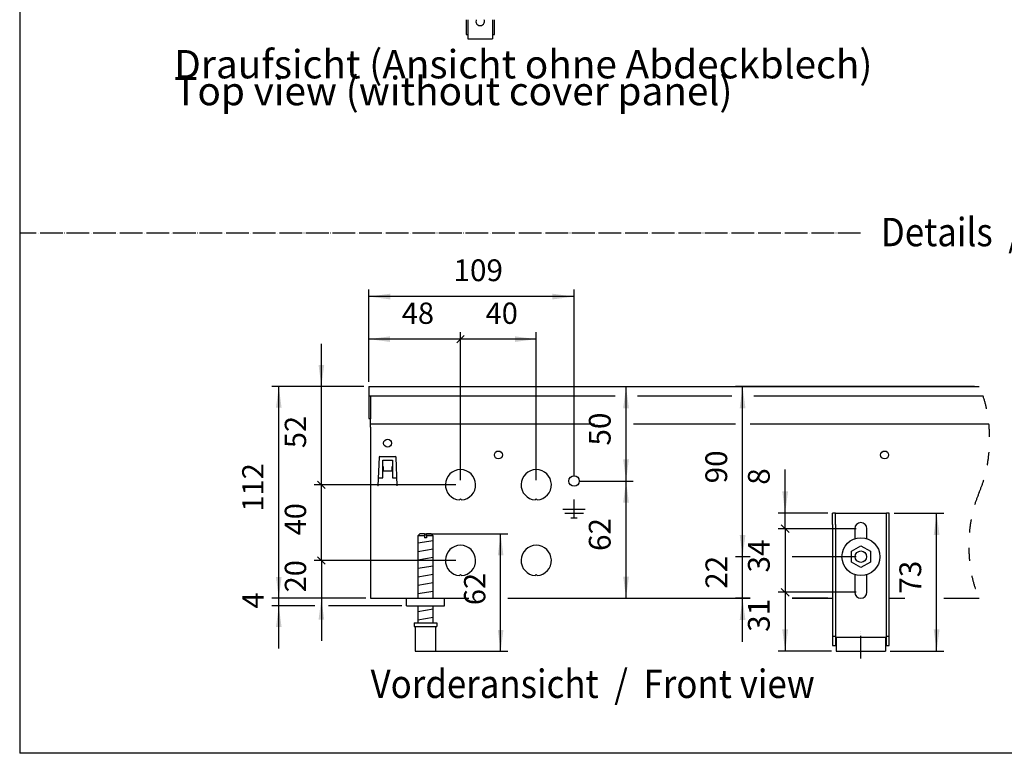
# Model space of a CAD drawing. Units: millimetres. Extents: x 8837 to 12945, y 1446 to 4427.
# Drawn here: x 8927 to 9967, y 1507 to 2283 of the extents above; entities that cross this region are included whole.
import ezdxf

# ---------------------------------------------------------------- set-up
doc = ezdxf.new("R2010")
doc.units = ezdxf.units.MM
doc.linetypes.add('DASHED', pattern=[15, 7, -8])
doc.linetypes.add('DOT_CENTER', pattern=[14, 12, -1, 0, -1])
doc.layers.add('1', color=7, linetype='Continuous')
doc.styles.add('CONVERTER_11', font='txt.shx', dxfattribs={"width": 0.9})
doc.dimstyles.new('ME10_DIM_10', dxfattribs={"dimtxt": 11.5, "dimasz": 11.5, "dimexe": 3.75, "dimexo": 2.5, "dimgap": 4.5, "dimtad": 1, "dimdec": 0, "dimdsep": 46, "dimtxsty": 'CONVERTER_11', "dimsah": 1, "dimcen": 0.09, "dimclrd": 6, "dimclre": 6, "dimclrt": 3, "dimadec": 0, "dimazin": 0, "dimtfac": 1, "dimtdec": 4, "dimtix": 1, "dimtmove": 0, "dimatfit": 3, "dimfxl": 1, "dimtolj": 1, "dimtzin": 0, "dimarcsym": 0})
doc.dimstyles.new('ME10_DIM_11', dxfattribs={"dimtxt": 11.25, "dimasz": 11.25, "dimexe": 3.75, "dimexo": 2.5, "dimgap": 4.5, "dimtad": 1, "dimdec": 0, "dimdsep": 46, "dimtxsty": 'CONVERTER_11', "dimsah": 1, "dimcen": 0.09, "dimclrd": 6, "dimclre": 6, "dimclrt": 3, "dimadec": 0, "dimazin": 0, "dimtfac": 1, "dimtdec": 4, "dimtix": 1, "dimtmove": 0, "dimatfit": 3, "dimfxl": 1, "dimtolj": 1, "dimtzin": 0, "dimarcsym": 0})
doc.dimstyles.new('ME10_DIM_12', dxfattribs={"dimtxt": 11.25, "dimasz": 11.25, "dimexe": 3.75, "dimexo": 2.5, "dimgap": 4.5, "dimtad": 1, "dimdec": 0, "dimdsep": 46, "dimtxsty": 'CONVERTER_11', "dimsah": 1, "dimcen": 0.09, "dimclrd": 6, "dimclre": 6, "dimclrt": 3, "dimadec": 0, "dimazin": 0, "dimtfac": 1, "dimtdec": 4, "dimtix": 1, "dimtmove": 0, "dimatfit": 3, "dimfxl": 1, "dimtolj": 1, "dimtzin": 0, "dimarcsym": 0})
doc.dimstyles.new('ME10_DIM_13', dxfattribs={"dimtxt": 11.25, "dimasz": 11.25, "dimexe": 3.75, "dimexo": 2.5, "dimgap": 4.5, "dimtad": 1, "dimdec": 0, "dimdsep": 46, "dimtxsty": 'CONVERTER_11', "dimsah": 1, "dimcen": 0.09, "dimclrd": 6, "dimclre": 6, "dimclrt": 3, "dimadec": 0, "dimazin": 0, "dimtfac": 1, "dimtdec": 4, "dimtix": 1, "dimtmove": 0, "dimatfit": 3, "dimfxl": 1, "dimtolj": 1, "dimtzin": 0, "dimarcsym": 0})
doc.dimstyles.new('ME10_DIM_22', dxfattribs={"dimtxt": 11.25, "dimasz": 5.625, "dimexe": 3.75, "dimexo": 2.5, "dimgap": 4.5, "dimtad": 1, "dimdec": 0, "dimdsep": 46, "dimtxsty": 'CONVERTER_11', "dimblk2": 'OBLIQUE', "dimsah": 1, "dimcen": 0.09, "dimclrd": 6, "dimclre": 6, "dimclrt": 3, "dimadec": 0, "dimazin": 0, "dimtfac": 1, "dimtdec": 4, "dimtix": 1, "dimtmove": 0, "dimatfit": 3, "dimfxl": 1, "dimtolj": 1, "dimtzin": 0, "dimarcsym": 0})
doc.dimstyles.new('ME10_DIM_23', dxfattribs={"dimtxt": 11.25, "dimasz": 11.25, "dimexe": 3.75, "dimexo": 2.5, "dimgap": 4.5, "dimtad": 1, "dimdec": 0, "dimdsep": 46, "dimtxsty": 'CONVERTER_11', "dimblk1": 'OBLIQUE', "dimsah": 1, "dimcen": 0.09, "dimclrd": 6, "dimclre": 6, "dimclrt": 3, "dimadec": 0, "dimazin": 0, "dimtfac": 1, "dimtdec": 4, "dimtix": 1, "dimtmove": 0, "dimatfit": 3, "dimfxl": 1, "dimtolj": 1, "dimtzin": 0, "dimarcsym": 0})
doc.dimstyles.new('ME10_DIM_24', dxfattribs={"dimtxt": 11.25, "dimasz": 3.7125, "dimexe": 3.75, "dimexo": 2.5, "dimgap": 4.5, "dimtad": 1, "dimdec": 0, "dimdsep": 46, "dimtxsty": 'CONVERTER_11', "dimblk1": 'NONE', "dimblk2": 'NONE', "dimsah": 1, "dimcen": 0.09, "dimclrd": 6, "dimclre": 6, "dimclrt": 3, "dimadec": 0, "dimazin": 0, "dimtfac": 1, "dimtdec": 4, "dimtix": 1, "dimtmove": 0, "dimatfit": 3, "dimfxl": 1, "dimtolj": 1, "dimtzin": 0, "dimarcsym": 0})
doc.dimstyles.new('ME10_DIM_25', dxfattribs={"dimtxt": 11.25, "dimasz": 5.625, "dimexe": 3.75, "dimexo": 2.5, "dimgap": 4.5, "dimtad": 1, "dimdec": 0, "dimdsep": 46, "dimtxsty": 'CONVERTER_11', "dimblk2": 'OBLIQUE', "dimsah": 1, "dimcen": 0.09, "dimclrd": 6, "dimclre": 6, "dimclrt": 3, "dimadec": 0, "dimazin": 0, "dimtfac": 1, "dimtdec": 4, "dimtix": 1, "dimtmove": 0, "dimatfit": 3, "dimfxl": 1, "dimtolj": 1, "dimtzin": 0, "dimarcsym": 0})
doc.dimstyles.new('ME10_DIM_26', dxfattribs={"dimtxt": 11.25, "dimasz": 5.625, "dimexe": 3.75, "dimexo": 2.5, "dimgap": 4.5, "dimtad": 1, "dimdec": 0, "dimdsep": 46, "dimtxsty": 'CONVERTER_11', "dimblk2": 'OBLIQUE', "dimsah": 1, "dimcen": 0.09, "dimclrd": 6, "dimclre": 6, "dimclrt": 3, "dimadec": 0, "dimazin": 0, "dimtfac": 1, "dimtdec": 4, "dimtix": 1, "dimtmove": 0, "dimatfit": 3, "dimfxl": 1, "dimtolj": 1, "dimtzin": 0, "dimarcsym": 0})
doc.dimstyles.new('ME10_DIM_27', dxfattribs={"dimtxt": 11.5, "dimasz": 5.75, "dimexe": 3.75, "dimexo": 2.5, "dimgap": 4.5, "dimtad": 1, "dimdec": 0, "dimdsep": 46, "dimtxsty": 'CONVERTER_11', "dimblk2": 'OBLIQUE', "dimsah": 1, "dimcen": 0.09, "dimclrd": 6, "dimclre": 6, "dimclrt": 3, "dimadec": 0, "dimazin": 0, "dimtfac": 1, "dimtdec": 4, "dimtix": 1, "dimtmove": 0, "dimatfit": 3, "dimfxl": 1, "dimtolj": 1, "dimtzin": 0, "dimarcsym": 0})
doc.dimstyles.new('ME10_DIM_28', dxfattribs={"dimtxt": 11.5, "dimasz": 5.75, "dimexe": 3.75, "dimexo": 2.5, "dimgap": 4.5, "dimtad": 1, "dimdec": 0, "dimdsep": 46, "dimtxsty": 'CONVERTER_11', "dimblk2": 'OBLIQUE', "dimsah": 1, "dimcen": 0.09, "dimclrd": 6, "dimclre": 6, "dimclrt": 3, "dimadec": 0, "dimazin": 0, "dimtfac": 1, "dimtdec": 4, "dimtix": 1, "dimtmove": 0, "dimatfit": 3, "dimfxl": 1, "dimtolj": 1, "dimtzin": 0, "dimarcsym": 0})
doc.dimstyles.new('ME10_DIM_29', dxfattribs={"dimtxt": 11.5, "dimasz": 5.75, "dimexe": 3.75, "dimexo": 2.5, "dimgap": 4.5, "dimtad": 1, "dimdec": 0, "dimdsep": 46, "dimtxsty": 'CONVERTER_11', "dimblk1": 'NONE', "dimblk2": 'NONE', "dimsah": 1, "dimcen": 0.09, "dimclrd": 6, "dimclre": 6, "dimclrt": 3, "dimadec": 0, "dimazin": 0, "dimtfac": 1, "dimtdec": 4, "dimtix": 1, "dimtmove": 0, "dimatfit": 3, "dimfxl": 1, "dimtolj": 1, "dimtzin": 0, "dimarcsym": 0})
doc.dimstyles.new('ME10_DIM_30', dxfattribs={"dimtxt": 11.5, "dimasz": 11.5, "dimexe": 3.75, "dimexo": 2.5, "dimgap": 4.5, "dimtad": 1, "dimdec": 0, "dimdsep": 46, "dimtxsty": 'CONVERTER_11', "dimsah": 1, "dimcen": 0.09, "dimclrd": 6, "dimclre": 6, "dimclrt": 3, "dimadec": 0, "dimazin": 0, "dimtfac": 1, "dimtdec": 4, "dimtix": 1, "dimtmove": 0, "dimatfit": 3, "dimfxl": 1, "dimtolj": 1, "dimtzin": 0, "dimarcsym": 0})
doc.dimstyles.new('ME10_DIM_31', dxfattribs={"dimtxt": 11.5, "dimasz": 11.5, "dimexe": 3.75, "dimexo": 2.5, "dimgap": 4.5, "dimtad": 1, "dimdec": 0, "dimdsep": 46, "dimtxsty": 'CONVERTER_11', "dimsah": 1, "dimcen": 0.09, "dimclrd": 6, "dimclre": 6, "dimclrt": 3, "dimadec": 0, "dimazin": 0, "dimtfac": 1, "dimtdec": 4, "dimtix": 1, "dimtmove": 0, "dimatfit": 3, "dimfxl": 1, "dimtolj": 1, "dimtzin": 0, "dimarcsym": 0})
doc.dimstyles.new('ME10_DIM_32', dxfattribs={"dimtxt": 11.5, "dimasz": 11.5, "dimexe": 3.75, "dimexo": 2.5, "dimgap": 4.5, "dimtad": 1, "dimdec": 0, "dimdsep": 46, "dimtxsty": 'CONVERTER_11', "dimsah": 1, "dimcen": 0.09, "dimclrd": 6, "dimclre": 6, "dimclrt": 3, "dimadec": 0, "dimazin": 0, "dimtfac": 1, "dimtdec": 4, "dimtix": 1, "dimtmove": 0, "dimatfit": 3, "dimfxl": 1, "dimtolj": 1, "dimtzin": 0, "dimarcsym": 0})
doc.dimstyles.new('ME10_DIM_33', dxfattribs={"dimtxt": 11.5, "dimasz": 11.5, "dimexe": 3.75, "dimexo": 2.5, "dimgap": 4.5, "dimtad": 1, "dimdec": 0, "dimdsep": 46, "dimtxsty": 'CONVERTER_11', "dimsah": 1, "dimcen": 0.09, "dimclrd": 6, "dimclre": 6, "dimclrt": 3, "dimadec": 0, "dimazin": 0, "dimtfac": 1, "dimtdec": 4, "dimtix": 1, "dimtmove": 0, "dimatfit": 3, "dimfxl": 1, "dimtolj": 1, "dimtzin": 0, "dimarcsym": 0})
doc.dimstyles.new('ME10_DIM_34', dxfattribs={"dimtxt": 11.5, "dimasz": 11.5, "dimexe": 3.75, "dimexo": 2.5, "dimgap": 4.5, "dimtad": 1, "dimdec": 0, "dimdsep": 46, "dimtxsty": 'CONVERTER_11', "dimsah": 1, "dimcen": 0.09, "dimclrd": 6, "dimclre": 6, "dimclrt": 3, "dimadec": 0, "dimazin": 0, "dimtfac": 1, "dimtdec": 4, "dimtix": 1, "dimtmove": 0, "dimatfit": 3, "dimfxl": 1, "dimtolj": 1, "dimtzin": 0, "dimarcsym": 0})

# ---------------------------------------------------------------- blocks, each defined once
blk = doc.blocks.new('*D4')
at = {"layer": '1', "color": 6, "linetype": 'Continuous'}
for p, q in [((10719.91, 754.98), (10746.16, 754.98)), ((10742.41, 681.98), (10742.41, 754.98)), ((10717.91, 681.98), (10746.16, 681.98))]:
    blk.add_line(p, q, dxfattribs=at)
at = {"layer": '1', "color": 6}
for points in [[(10743.92, 743.48), (10740.89, 743.48), (10742.41, 754.98)], [(10740.89, 693.48), (10743.92, 693.48), (10742.41, 681.98)]]:
    blk.add_solid(points, dxfattribs=at)
at = {"layer": '1', "color": 3, "insert": (10737.85, 712.41), "char_height": 11.5, "attachment_point": 7, "rotation": 90, "line_spacing_factor": 0.454545, "style": 'CONVERTER_11'}
blk.add_mtext('73', dxfattribs=at)
blk = doc.blocks.new('*D5')
at = {"layer": '1', "color": 6, "linetype": 'Continuous'}
for p, q in [((10471.91, 743.98), (10515.85, 743.98)), ((10512.1, 681.98), (10512.1, 743.98)), ((10469.41, 681.98), (10515.85, 681.98))]:
    blk.add_line(p, q, dxfattribs=at)
at = {"layer": '1', "color": 6}
for points in [[(10513.58, 732.73), (10510.62, 732.73), (10512.1, 743.98)], [(10510.62, 693.23), (10513.58, 693.23), (10512.1, 681.98)]]:
    blk.add_solid(points, dxfattribs=at)
at = {"layer": '1', "color": 3, "insert": (10507.54, 706.36), "char_height": 11.25, "attachment_point": 7, "rotation": 90, "line_spacing_factor": 0.454545, "style": 'CONVERTER_11'}
blk.add_mtext('62', dxfattribs=at)
blk = doc.blocks.new('*D6')
at = {"layer": '1', "color": 6, "linetype": 'Continuous'}
for p, q in [((10439.91, 821.98), (10391.16, 821.98)), ((10394.91, 709.98), (10394.91, 821.98)), ((10440.91, 709.98), (10391.16, 709.98))]:
    blk.add_line(p, q, dxfattribs=at)
at = {"layer": '1', "color": 6}
for points in [[(10396.39, 810.73), (10393.43, 810.73), (10394.91, 821.98)], [(10393.43, 721.23), (10396.39, 721.23), (10394.91, 709.98)]]:
    blk.add_solid(points, dxfattribs=at)
at = {"layer": '1', "color": 3, "insert": (10390.35, 755.85), "char_height": 11.25, "attachment_point": 7, "rotation": 90, "line_spacing_factor": 0.454545, "style": 'CONVERTER_11'}
blk.add_mtext('112', dxfattribs=at)
blk = doc.blocks.new('*D7')
at = {"layer": '1', "color": 6, "linetype": 'Continuous'}
for p, q in [((10394.91, 709.98), (10394.91, 732.48)), ((10440.91, 709.98), (10391.16, 709.98)), ((10394.91, 705.98), (10394.91, 709.98)), ((10413.93, 705.98), (10391.16, 705.98)), ((10394.91, 683.48), (10394.91, 705.98)), ((10459.91, 705.98), (10421.16, 705.98))]:
    blk.add_line(p, q, dxfattribs=at)
at = {"layer": '1', "color": 6}
for points in [[(10393.43, 721.23), (10396.39, 721.23), (10394.91, 709.98)], [(10396.39, 694.73), (10393.43, 694.73), (10394.91, 705.98)]]:
    blk.add_solid(points, dxfattribs=at)
at = {"layer": '1', "color": 3, "insert": (10390.41, 704.57), "char_height": 11.25, "attachment_point": 7, "rotation": 90, "line_spacing_factor": 0.454545, "style": 'CONVERTER_11'}
blk.add_mtext('4', dxfattribs=at)
blk = doc.blocks.new('*D16')
at = {"layer": '1', "color": 6, "linetype": 'Continuous'}
for p, q in [((10488.41, 729.98), (10413.66, 729.98)), ((10417.41, 729.98), (10417.41, 709.98)), ((10440.91, 709.98), (10413.66, 709.98)), ((10417.41, 709.98), (10417.41, 687.48))]:
    blk.add_line(p, q, dxfattribs=at)
at = {"layer": '1', "color": 6}
blk.add_line((10415.42, 731.97), (10419.4, 727.99), dxfattribs=at)
blk.add_solid([(10418.89, 698.73), (10415.93, 698.73), (10417.41, 709.98)], dxfattribs=at)
at = {"layer": '1', "color": 3, "insert": (10412.85, 713.11), "char_height": 11.25, "attachment_point": 7, "rotation": 90, "line_spacing_factor": 0.454545, "style": 'CONVERTER_11'}
blk.add_mtext('20', dxfattribs=at)
blk = doc.blocks.new('_OBLIQUE')
at = {"color": 0, "linetype": 'ByBlock', "lineweight": -2}
blk.add_line((-0.5, -0.5), (0.5, 0.5), dxfattribs=at)
blk = doc.blocks.new('*D18')
at = {"layer": '1', "color": 6}
blk.add_line((10492.9, 848.97), (10488.92, 844.99), dxfattribs=at)
at = {"layer": '1', "color": 6, "linetype": 'Continuous'}
for p, q in [((10490.91, 772.48), (10490.91, 850.73)), ((10530.91, 772.48), (10530.91, 850.73)), ((10530.91, 846.98), (10490.91, 846.98))]:
    blk.add_line(p, q, dxfattribs=at)
at = {"layer": '1', "color": 6}
blk.add_solid([(10519.66, 845.5), (10519.66, 848.46), (10530.91, 846.98)], dxfattribs=at)
at = {"layer": '1', "color": 3, "insert": (10504.16, 851.54), "char_height": 11.25, "attachment_point": 7, "rotation": 0.0001, "line_spacing_factor": 0.454545, "style": 'CONVERTER_11'}
blk.add_mtext('40', dxfattribs=at)
blk = doc.blocks.new('*D19')
at = {"layer": '1', "color": 6, "linetype": 'Continuous'}
for p, q in [((10488.41, 769.98), (10413.66, 769.98)), ((10417.41, 729.98), (10417.41, 769.98)), ((10488.41, 729.98), (10413.66, 729.98))]:
    blk.add_line(p, q, dxfattribs=at)
at = {"layer": '1', "color": 3, "insert": (10412.85, 743.24), "char_height": 11.25, "attachment_point": 7, "rotation": 90, "line_spacing_factor": 0.454545, "style": 'CONVERTER_11'}
blk.add_mtext('40', dxfattribs=at)
blk = doc.blocks.new('_NONE')
blk = doc.blocks.new('*D21')
at = {"layer": '1', "color": 6, "linetype": 'Continuous'}
for p, q in [((10442.41, 824.48), (10442.41, 850.73)), ((10490.91, 772.48), (10490.91, 850.73)), ((10490.91, 846.98), (10442.41, 846.98))]:
    blk.add_line(p, q, dxfattribs=at)
at = {"layer": '1', "color": 6}
blk.add_line((10488.92, 844.99), (10492.9, 848.97), dxfattribs=at)
blk.add_solid([(10453.66, 848.46), (10453.66, 845.5), (10442.41, 846.98)], dxfattribs=at)
at = {"layer": '1', "color": 3, "insert": (10459.89, 851.54), "char_height": 11.25, "attachment_point": 7, "rotation": 0.0001, "line_spacing_factor": 0.454545, "style": 'CONVERTER_11'}
blk.add_mtext('48', dxfattribs=at)
blk = doc.blocks.new('*D22')
at = {"layer": '1', "color": 6, "linetype": 'Continuous'}
for p, q in [((10417.41, 821.98), (10417.41, 844.48)), ((10439.91, 821.98), (10413.66, 821.98)), ((10417.41, 769.98), (10417.41, 821.98)), ((10488.41, 769.98), (10413.66, 769.98))]:
    blk.add_line(p, q, dxfattribs=at)
at = {"layer": '1', "color": 6}
blk.add_line((10419.4, 767.99), (10415.42, 771.97), dxfattribs=at)
blk.add_solid([(10415.93, 833.23), (10418.89, 833.23), (10417.41, 821.98)], dxfattribs=at)
at = {"layer": '1', "color": 3, "insert": (10412.85, 789.36), "char_height": 11.25, "attachment_point": 7, "rotation": 90, "line_spacing_factor": 0.454545, "style": 'CONVERTER_11'}
blk.add_mtext('52', dxfattribs=at)
blk = doc.blocks.new('*D23')
at = {"layer": '1', "color": 6, "linetype": 'Continuous'}
for p, q in [((10699.91, 713.18), (10658.66, 713.18)), ((10662.41, 713.18), (10662.41, 681.98)), ((10686.91, 681.98), (10658.66, 681.98))]:
    blk.add_line(p, q, dxfattribs=at)
at = {"layer": '1', "color": 6}
blk.add_line((10664.44, 711.15), (10660.38, 715.22), dxfattribs=at)
blk.add_solid([(10660.89, 693.48), (10663.92, 693.48), (10662.41, 681.98)], dxfattribs=at)
at = {"layer": '1', "color": 3, "insert": (10657.85, 692.26), "char_height": 11.5, "attachment_point": 7, "rotation": 90, "line_spacing_factor": 0.454545, "style": 'CONVERTER_11'}
blk.add_mtext('31', dxfattribs=at)
blk = doc.blocks.new('*D24')
at = {"layer": '1', "color": 6, "linetype": 'Continuous'}
for p, q in [((10662.41, 754.98), (10662.41, 777.98)), ((10684.91, 754.98), (10658.66, 754.98)), ((10662.41, 746.78), (10662.41, 754.98)), ((10699.91, 746.78), (10658.66, 746.78))]:
    blk.add_line(p, q, dxfattribs=at)
at = {"layer": '1', "color": 6}
blk.add_line((10664.44, 744.75), (10660.38, 748.82), dxfattribs=at)
blk.add_solid([(10660.89, 766.48), (10663.92, 766.48), (10662.41, 754.98)], dxfattribs=at)
at = {"layer": '1', "color": 3, "insert": (10657.85, 769.99), "char_height": 11.5, "attachment_point": 7, "rotation": 90, "line_spacing_factor": 0.454545, "style": 'CONVERTER_11'}
blk.add_mtext('8', dxfattribs=at)
blk = doc.blocks.new('*D25')
at = {"layer": '1', "color": 6, "linetype": 'Continuous'}
for p, q in [((10699.91, 746.78), (10658.66, 746.78)), ((10662.41, 746.78), (10662.41, 713.18)), ((10699.91, 713.18), (10658.66, 713.18))]:
    blk.add_line(p, q, dxfattribs=at)
at = {"layer": '1', "color": 3, "insert": (10657.85, 723.62), "char_height": 11.5, "attachment_point": 7, "rotation": 90, "line_spacing_factor": 0.454545, "style": 'CONVERTER_11'}
blk.add_mtext('34', dxfattribs=at)
blk = doc.blocks.new('*D26')
at = {"layer": '1', "color": 6, "linetype": 'Continuous'}
for p, q in [((10442.41, 824.48), (10442.41, 873.23)), ((10550.91, 869.48), (10442.41, 869.48)), ((10550.91, 774.48), (10550.91, 873.23))]:
    blk.add_line(p, q, dxfattribs=at)
at = {"layer": '1', "color": 6}
for points in [[(10453.91, 871), (10453.91, 867.97), (10442.41, 869.48)], [(10539.41, 867.97), (10539.41, 871), (10550.91, 869.48)]]:
    blk.add_solid(points, dxfattribs=at)
at = {"layer": '1', "color": 3, "insert": (10487.2, 874.04), "char_height": 11.5, "attachment_point": 7, "rotation": 0.0001, "line_spacing_factor": 0.454545, "style": 'CONVERTER_11'}
blk.add_mtext('109', dxfattribs=at)
blk = doc.blocks.new('*D27')
at = {"layer": '1', "color": 6, "linetype": 'Continuous'}
for p, q in [((10553.41, 771.98), (10582.1, 771.98)), ((10578.35, 709.98), (10578.35, 771.98)), ((10547.68, 709.98), (10582.1, 709.98))]:
    blk.add_line(p, q, dxfattribs=at)
at = {"layer": '1', "color": 6}
for points in [[(10579.87, 760.48), (10576.84, 760.48), (10578.35, 771.98)], [(10576.84, 721.48), (10579.87, 721.48), (10578.35, 709.98)]]:
    blk.add_solid(points, dxfattribs=at)
at = {"layer": '1', "color": 3, "insert": (10573.8, 734.99), "char_height": 11.5, "attachment_point": 7, "rotation": 90, "line_spacing_factor": 0.454545, "style": 'CONVERTER_11'}
blk.add_mtext('62', dxfattribs=at)
blk = doc.blocks.new('*D28')
at = {"layer": '1', "color": 6, "linetype": 'Continuous'}
for p, q in [((10444.91, 821.98), (10461.25, 821.98)), ((10484.12, 821.98), (10582.1, 821.98)), ((10578.35, 771.98), (10578.35, 821.98)), ((10553.41, 771.98), (10582.1, 771.98))]:
    blk.add_line(p, q, dxfattribs=at)
at = {"layer": '1', "color": 6}
for points in [[(10579.87, 810.48), (10576.84, 810.48), (10578.35, 821.98)], [(10576.84, 783.48), (10579.87, 783.48), (10578.35, 771.98)]]:
    blk.add_solid(points, dxfattribs=at)
at = {"layer": '1', "color": 3, "insert": (10573.8, 790.73), "char_height": 11.5, "attachment_point": 7, "rotation": 90, "line_spacing_factor": 0.454545, "style": 'CONVERTER_11'}
blk.add_mtext('50', dxfattribs=at)
blk = doc.blocks.new('*D29')
at = {"layer": '1', "color": 6, "linetype": 'Continuous'}
for p, q in [((10762.41, 821.98), (10636.16, 821.98)), ((10639.91, 731.98), (10639.91, 821.98)), ((10643.91, 731.98), (10636.16, 731.98)), ((10699.91, 731.98), (10666.16, 731.98))]:
    blk.add_line(p, q, dxfattribs=at)
at = {"layer": '1', "color": 6}
for points in [[(10641.42, 810.48), (10638.39, 810.48), (10639.91, 821.98)], [(10638.39, 743.48), (10641.42, 743.48), (10639.91, 731.98)]]:
    blk.add_solid(points, dxfattribs=at)
at = {"layer": '1', "color": 3, "insert": (10635.35, 770.73), "char_height": 11.5, "attachment_point": 7, "rotation": 90, "line_spacing_factor": 0.454545, "style": 'CONVERTER_11'}
blk.add_mtext('90', dxfattribs=at)
blk = doc.blocks.new('*D30')
at = {"layer": '1', "color": 6, "linetype": 'Continuous'}
for p, q in [((10639.91, 731.98), (10639.91, 754.98)), ((10643.91, 731.98), (10636.16, 731.98)), ((10639.91, 709.98), (10639.91, 731.98)), ((10699.91, 731.98), (10666.16, 731.98)), ((10643.91, 709.98), (10636.16, 709.98)), ((10639.91, 686.98), (10639.91, 709.98)), ((10684.91, 709.98), (10666.16, 709.98))]:
    blk.add_line(p, q, dxfattribs=at)
at = {"layer": '1', "color": 6}
for points in [[(10638.39, 743.48), (10641.42, 743.48), (10639.91, 731.98)], [(10641.42, 698.48), (10638.39, 698.48), (10639.91, 709.98)]]:
    blk.add_solid(points, dxfattribs=at)
at = {"layer": '1', "color": 3, "insert": (10635.41, 714.99), "char_height": 11.5, "attachment_point": 7, "rotation": 90, "line_spacing_factor": 0.454545, "style": 'CONVERTER_11'}
blk.add_mtext('22', dxfattribs=at)
blk = doc.blocks.new('_tb_frame_A3QV', base_point=(510.12, 86.11))
at = {"layer": '1', "color": 7, "linetype": 'Continuous'}
for p in [(510.12, 372.11), (905.12, 86.11)]:
    blk.add_line(p, (510.12, 86.11), dxfattribs=at)
blk = doc.blocks.new('_1__1', base_point=(9488.51, 1010.23))
at = {"color": 3, "linetype": 'Continuous'}
for p, q in [((10442.41, 821.98), (10442.41, 821.78)), ((10442.41, 821.98), (10764.91, 821.98)), ((10442.41, 821.78), (10442.41, 817.18)), ((10442.41, 817.18), (10442.41, 816.98)), ((10442.41, 816.98), (10442.41, 805.78)), ((10442.41, 805.78), (10442.41, 804.98)), ((10442.41, 804.98), (10443.41, 804.98)), ((10443.41, 801.98), (10443.41, 804.83)), ((10443.41, 800.38), (10443.41, 801.98)), ((10443.41, 800.38), (10443.41, 712.83)), ((10443.41, 712.83), (10443.41, 709.98)), ((10443.41, 709.98), (10495.35, 709.98)), ((10515.85, 709.98), (10545.18, 709.98)), ((10545.18, 709.98), (10643.91, 709.98)), ((10666.16, 709.98), (10687.41, 709.98)), ((10717.41, 709.98), (10725.66, 709.98)), ((10746.16, 709.98), (10764.91, 709.98))]:
    blk.add_line(p, q, dxfattribs=at)
at = {"color": 6, "linetype": 'Continuous'}
for p, q in [((10442.41, 816.98), (10572.6, 816.98)), ((10443.41, 816.98), (10443.41, 804.83)), ((10584.36, 816.98), (10634.16, 816.98)), ((10645.91, 816.98), (10766.94, 816.98)), ((10561.6, 801.98), (10443.41, 801.98)), ((10636.16, 801.98), (10582.36, 801.98)), ((10770.05, 801.98), (10643.91, 801.98)), ((10490.91, 762.5), (10490.41, 762)), ((10491.41, 762), (10490.91, 762.5)), ((10530.91, 762.5), (10530.41, 762)), ((10531.41, 762), (10530.91, 762.5)), ((10550.91, 752.48), (10550.91, 762.28)), ((10550.91, 756.98), (10545.01, 756.98)), ((10555.81, 754.73), (10546.01, 754.73)), ((10556.81, 756.98), (10550.91, 756.98)), ((10688.91, 748.98), (10688.91, 754.98)), ((10715.91, 748.98), (10715.91, 754.98)), ((10549.26, 752.48), (10552.56, 752.48)), ((10688.91, 748.98), (10688.91, 690.25)), ((10715.91, 690.25), (10715.91, 748.98)), ((10490.91, 722.5), (10490.41, 722)), ((10491.41, 722), (10490.91, 722.5)), ((10530.91, 722.5), (10530.41, 722)), ((10531.41, 722), (10530.91, 722.5)), ((10687.41, 689.98), (10688.91, 689.98)), ((10688.91, 690.25), (10688.91, 689.98)), ((10688.91, 689.98), (10688.91, 686.48)), ((10715.91, 689.98), (10715.91, 690.25)), ((10715.91, 686.48), (10715.91, 689.98)), ((10715.91, 689.98), (10717.41, 689.98)), ((10688.91, 686.48), (10688.91, 684.98)), ((10688.91, 686.48), (10689.41, 686.48)), ((10715.41, 686.48), (10715.91, 686.48)), ((10715.91, 684.98), (10715.91, 686.48))]:
    blk.add_line(p, q, dxfattribs=at)
at = {"color": 1, "linetype": 'Continuous'}
for p, q in [((10687.41, 748.98), (10687.41, 754.98)), ((10688.91, 754.98), (10687.41, 754.98)), ((10688.91, 754.98), (10715.91, 754.98)), ((10717.41, 754.98), (10715.91, 754.98)), ((10717.41, 748.98), (10717.41, 754.98)), ((10687.41, 748.98), (10687.41, 690.25)), ((10717.41, 690.25), (10717.41, 748.98)), ((10469.41, 743.98), (10468.41, 742.98)), ((10471.81, 743.98), (10469.41, 743.98)), ((10471.81, 743.98), (10471.81, 742.98)), ((10475.41, 743.98), (10473.01, 743.98)), ((10473.01, 742.98), (10473.01, 743.98)), ((10476.41, 742.98), (10475.41, 743.98)), ((10699.21, 746.78), (10699.21, 741.46)), ((10705.61, 741.46), (10705.61, 746.78)), ((10471.81, 742.98), (10468.41, 742.98)), ((10468.41, 742.98), (10468.41, 709.98)), ((10471.81, 743.32), (10471.81, 741.98)), ((10473.01, 741.98), (10471.81, 741.98)), ((10476.41, 742.98), (10473.01, 742.98)), ((10473.01, 742.98), (10473.01, 741.98)), ((10476.41, 709.98), (10476.41, 743.05)), ((10699.21, 722.51), (10699.21, 713.18)), ((10705.61, 713.18), (10705.61, 722.51)), ((10462.41, 705.98), (10462.41, 709.98)), ((10462.41, 705.98), (10482.41, 705.98)), ((10468.41, 705.98), (10468.41, 696.98)), ((10476.41, 696.98), (10476.41, 705.98)), ((10466.41, 696.98), (10471.96, 696.98)), ((10466.41, 696.98), (10466.41, 694.98)), ((10471.96, 696.98), (10476.4, 696.98)), ((10476.4, 696.98), (10478.41, 696.98)), ((10478.41, 696.98), (10478.41, 694.98)), ((10466.41, 694.98), (10471.96, 694.98)), ((10466.91, 694.98), (10466.91, 681.98)), ((10471.96, 694.98), (10477.91, 694.98)), ((10477.91, 681.98), (10477.91, 694.98)), ((10477.91, 694.98), (10478.41, 694.98)), ((10687.41, 690.25), (10687.41, 689.98)), ((10687.41, 689.98), (10687.41, 684.98)), ((10689.41, 689.48), (10715.41, 689.48)), ((10689.41, 689.48), (10689.41, 688.48)), ((10689.41, 688.48), (10689.41, 682.98)), ((10715.41, 689.48), (10715.41, 688.48)), ((10715.41, 688.48), (10715.41, 682.98)), ((10717.41, 689.98), (10717.41, 690.25)), ((10717.41, 684.98), (10717.41, 689.98)), ((10466.91, 681.98), (10470.99, 681.98)), ((10470.99, 681.98), (10477.91, 681.98)), ((10687.41, 684.98), (10688.91, 684.98)), ((10688.91, 684.98), (10689.41, 684.98)), ((10689.41, 682.98), (10689.41, 681.98)), ((10689.41, 681.98), (10715.41, 681.98)), ((10715.41, 684.98), (10715.91, 684.98)), ((10715.41, 682.98), (10715.41, 681.98)), ((10715.91, 684.98), (10717.41, 684.98))]:
    blk.add_line(p, q, dxfattribs=at)
at = {"color": 6, "linetype": 'Continuous'}
blk.add_circle((10714.91, 785.73), 2.1, dxfattribs=at)
for centre in [(10490.91, 769.98), (10530.91, 769.98), (10490.91, 729.98), (10530.91, 729.98)]:
    blk.add_arc(centre, 8, 273.5833, 266.4167, dxfattribs=at)
at = {"color": 1, "linetype": 'Continuous'}
for centre, start, end in [((10702.41, 746.78), 0, 180), ((10702.41, 713.18), 180, 0)]:
    blk.add_arc(centre, 3.2, start, end, dxfattribs=at)
at = {"layer": '1', "color": 6, "linetype": 'DOT_CENTER'}
for p, q in [((10702.28, 903.02), (10258.04, 903.02)), ((10702.41, 678.19), (10702.41, 692.25))]:
    blk.add_line(p, q, dxfattribs=at)
at = {"layer": '1', "color": 6, "linetype": 'Continuous'}
for p, q in [((10447.85, 784.5), (10447.32, 769.38)), ((10448.35, 784.98), (10456.47, 784.98)), ((10449.91, 773.73), (10449.91, 782.98)), ((10449.91, 782.98), (10454.91, 782.98)), ((10454.91, 782.98), (10454.91, 773.73)), ((10457.49, 769.38), (10456.97, 784.5)), ((10449.91, 779.6), (10450.01, 779.6)), ((10450.01, 779.6), (10450.01, 777.27)), ((10450.01, 777.27), (10454.81, 777.27)), ((10454.81, 777.27), (10454.81, 779.6)), ((10454.81, 779.6), (10454.91, 779.6)), ((10447.47, 773.73), (10449.91, 773.73)), ((10454.91, 773.73), (10457.34, 773.73)), ((10447.42, 769.38), (10447.32, 769.38)), ((10457.39, 769.38), (10457.49, 769.38)), ((10468.41, 739.21), (10476.41, 740.55)), ((10468.41, 734.76), (10476.41, 736.09)), ((10697.41, 734.87), (10702.41, 737.76)), ((10697.41, 729.1), (10697.41, 734.87)), ((10702.41, 737.76), (10707.41, 734.87)), ((10707.41, 734.87), (10707.41, 729.1)), ((10468.41, 730.3), (10476.41, 731.64)), ((10702.41, 726.21), (10697.41, 729.1)), ((10707.41, 729.1), (10702.41, 726.21)), ((10468.41, 725.85), (10476.41, 727.18)), ((10468.41, 721.39), (10476.41, 722.73)), ((10468.41, 716.94), (10476.41, 718.27)), ((10468.41, 712.48), (10476.41, 713.82)), ((10468.41, 703.04), (10476.41, 704.38)), ((10468.41, 698.59), (10476.41, 699.92))]:
    blk.add_line(p, q, dxfattribs=at)
at = {"layer": '1', "color": 1, "linetype": 'Continuous'}
blk.add_line((10482.41, 705.98), (10482.41, 709.98), dxfattribs=at)
at = {"layer": '1', "color": 6, "linetype": 'Continuous'}
for centre, radius in [((10452.41, 791.98), 2.1), ((10510.91, 785.73), 2.1), ((10550.91, 771.98), 2.75), ((10702.41, 731.98), 3)]:
    blk.add_circle(centre, radius, dxfattribs=at)
at = {"layer": '1', "color": 1, "linetype": 'Continuous'}
blk.add_circle((10702.41, 731.98), 10, dxfattribs=at)
at = {"layer": '1', "color": 6, "linetype": 'Continuous'}
for centre, start, end in [((10448.35, 784.48), 90, 178), ((10456.47, 784.48), 2, 90)]:
    blk.add_arc(centre, 0.5, start, end, dxfattribs=at)
at = {"layer": '1', "color": 1, "linetype": 'DASHED'}
for points in [[(10764.91, 765.98), (10767.25, 772.22), (10768.98, 779.19), (10770.05, 786.65), (10770.41, 794.32), (10770.05, 801.96), (10768.98, 809.28), (10767.25, 816.03), (10764.91, 821.98)], [(10764.91, 765.98), (10762.57, 759.74), (10760.83, 752.77), (10759.77, 745.32), (10759.41, 737.64), (10759.77, 730.01), (10760.83, 722.69), (10762.57, 715.93), (10764.91, 709.98)]]:
    blk.add_spline(points, degree=3, dxfattribs=at)
at = {"layer": '1', "color": 3, "style": 'CONVERTER_11', "width": 0.9}
for s, p in [('Details  /  Details', (10712.94, 896.08)), ('Vorderansicht  /  Front view', (10443.41, 657.26))]:
    blk.add_text(s, height=15, dxfattribs=at).set_placement(p)
at = {"layer": '1'}
for base, p1, p2, dimstyle, picture, middle, turn in [((10550.9088, 869.483), (10442.4086, 821.983), (10550.9088, 771.9829), 'ME10_DIM_30', '*D26', (10496.6587, 878.3612), 0.0001), ((10490.9086362, 846.98299956), (10442.4086362, 821.98299956), (10490.9086362, 769.98286165), 'ME10_DIM_25', '*D21', (10466.6586362, 855.83876879), 0.00013889), ((10530.91, 846.98), (10490.91, 769.98), (10530.91, 769.98), 'ME10_DIM_23', '*D18', (10510.91, 855.87), 0.0001)]:
    dim = blk.add_linear_dim(base=base, p1=p1, p2=p2, dimstyle=dimstyle, dxfattribs=at)
    dim.commit()
    dim.dimension.update_dxf_attribs({"geometry": picture, "text_midpoint": middle, "text_rotation": turn})
for base, p1, p2, dimstyle, picture, middle in [((10417.41, 769.98), (10442.41, 821.98), (10490.91, 769.98), 'ME10_DIM_26', '*D22', (10408.52, 795.98)), ((10394.91, 709.98), (10442.41, 821.98), (10443.41, 709.98), 'ME10_DIM_12', '*D6', (10386.02, 765.98)), ((10578.35, 771.98), (10442.41, 821.98), (10550.91, 771.98), 'ME10_DIM_32', '*D28', (10569.48, 796.98)), ((10639.91, 731.98), (10764.91, 821.98), (10702.41, 731.98), 'ME10_DIM_33', '*D29', (10631.03, 776.98)), ((10662.41, 746.78), (10687.41, 754.98), (10702.41, 746.78), 'ME10_DIM_28', '*D24', (10653.53, 773.01)), ((10417.41, 729.98), (10490.91, 769.98), (10490.91, 729.98), 'ME10_DIM_24', '*D19', (10408.52, 749.98)), ((10578.35, 709.98), (10550.91, 771.98), (10545.18, 709.98), 'ME10_DIM_31', '*D27', (10569.48, 740.98)), ((10639.91, 709.98), (10702.41, 731.98), (10687.41, 709.98), 'ME10_DIM_34', '*D30', (10631.06, 720.98)), ((10742.41, 681.98), (10717.41, 754.98), (10715.41, 681.98), 'ME10_DIM_10', '*D4', (10733.53, 718.48)), ((10512.1, 681.98), (10469.41, 743.98), (10466.91, 681.98), 'ME10_DIM_11', '*D5', (10503.22, 712.98)), ((10662.41, 746.78), (10702.41, 713.18), (10702.41, 746.78), 'ME10_DIM_29', '*D25', (10653.53, 729.98)), ((10394.91, 705.98), (10443.41, 709.98), (10462.41, 705.98), 'ME10_DIM_13', '*D7', (10386.08, 707.98)), ((10417.41, 729.98), (10443.41, 709.98), (10490.91, 729.98), 'ME10_DIM_22', '*D16', (10408.52, 719.86)), ((10662.41, 713.18), (10689.41, 681.98), (10702.41, 713.18), 'ME10_DIM_27', '*D23', (10653.53, 697.58))]:
    dim = blk.add_linear_dim(base=base, p1=p1, p2=p2, angle=90, dimstyle=dimstyle, dxfattribs=at)
    dim.commit()
    dim.dimension.update_dxf_attribs({"geometry": picture, "text_midpoint": middle, "text_rotation": 90})

msp = doc.modelspace()

# ---------------------------------------------------------------- linework, layer by layer
at = {"color": 6, "linetype": 'Continuous'}
for p, q in [((9398.66, 2282.63), (9398.66, 2266.88)), ((9400.66, 2282.63), (9400.66, 2266.88)), ((9409.54, 2282.63), (9409.24, 2281.72)), ((9418.08, 2281.72), (9417.79, 2282.63)), ((9426.66, 2282.63), (9426.66, 2266.88)), ((9428.66, 2266.88), (9428.66, 2282.63)), ((9398.66, 2266.88), (9400.66, 2266.88)), ((9400.66, 2266.88), (9400.66, 2262.38)), ((9400.66, 2262.38), (9426.66, 2262.38)), ((9426.66, 2266.88), (9426.66, 2262.38)), ((9426.66, 2266.88), (9428.66, 2266.88))]:
    msp.add_line(p, q, dxfattribs=at)
msp.add_arc((9413.66, 2280.88), 4.5, 169.19999, 10.80001, dxfattribs=at)

# ---------------------------------------------------------------- block references
at = {"xscale": 10, "yscale": 10, "zscale": 10}
msp.add_blockref('_tb_frame_A3QV', (8927.12, 1506.95), dxfattribs=at)
at = {"layer": '1', "xscale": 2, "yscale": 2, "zscale": 2}
msp.add_blockref('_1__1', (7388.05, 2271.37), dxfattribs=at)

# ---------------------------------------------------------------- texts
at = {"layer": '1', "color": 3, "insert": (9090.41, 2182.76), "char_height": 30, "attachment_point": 7, "line_spacing_factor": 0.568182, "style": 'CONVERTER_11'}
msp.add_mtext('Draufsicht (Ansicht ohne Abdeckblech)\\PTop view (without cover panel)', dxfattribs=at)

doc.saveas('drawing.dxf')
